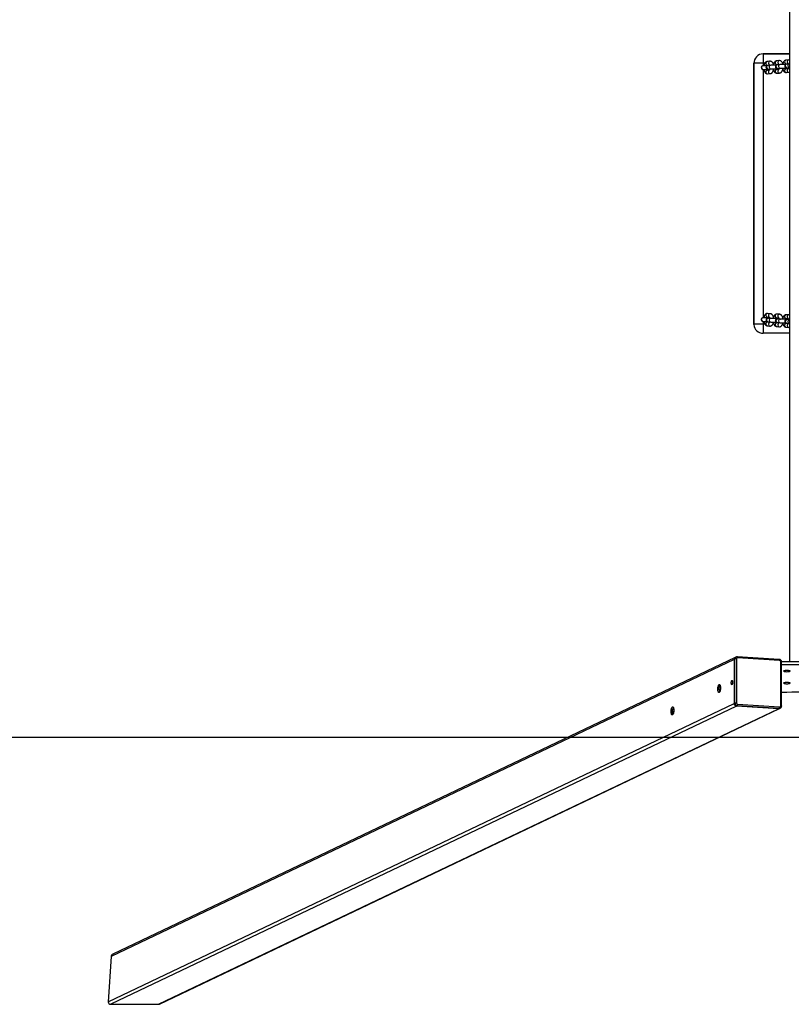
# Model space of a CAD drawing. Units: millimetres. Extents: x -299 to 1064, y 46 to 798.
# Drawn here: x 345 to 469, y 46 to 205 of the extents above; entities that cross this region are included whole.
import ezdxf

# ---------------------------------------------------------------- set-up
doc = ezdxf.new("R2010")
doc.units = ezdxf.units.MM
doc.header["$MEASUREMENT"] = 0
doc.layers.add('VP-DIM', color=7, linetype='Continuous')
doc.layers.add('VP-HIC', color=6, linetype='Continuous')
doc.layers.add('VP-EQ', color=7, linetype='Continuous', true_color=0x8a3492)
doc.styles.get("Standard").update_dxf_attribs({"font": 'arial.ttf'})
doc.dimstyles.get("Standard").update_dxf_attribs({"dimtxt": 14, "dimasz": 20, "dimexe": 20, "dimexo": 50, "dimgap": 20, "dimtad": 0, "dimdec": 0, "dimzin": 0, "dimdsep": 46, "dimtxsty": 'Standard', "dimcen": -0.09, "dimadec": 0, "dimazin": 0, "dimtfac": 1, "dimtdec": 4, "dimtofl": 0, "dimtmove": 0, "dimatfit": 3, "dimfxl": 70, "dimfxlon": 1, "dimtolj": 1, "dimtzin": 0, "dimarcsym": 0})

# ---------------------------------------------------------------- blocks, each defined once
blk = doc.blocks.new('*D77')
at = {"layer": 'Defpoints', "color": 0}
for p in [(359.35, 605.88), (359.34, 46.39), (1044, 46.39)]:
    blk.add_point(p, dxfattribs=at)
at = {"layer": 'VP-DIM', "color": 0, "lineweight": -2}
for p, q in [((974, 605.88), (1064, 605.88)), ((1044, 585.88), (1044, 356.7)), ((1044, 66.39), (1044, 285.86)), ((974, 46.39), (1064, 46.39))]:
    blk.add_line(p, q, dxfattribs=at)
at = {"layer": 'VP-DIM', "color": 0}
for points in [[(1047.33, 585.88), (1040.66, 585.88), (1044, 605.88)], [(1040.66, 66.39), (1047.33, 66.39), (1044, 46.39)]]:
    blk.add_solid(points, dxfattribs=at)
at = {"layer": 'VP-DIM', "color": 0, "insert": (1044, 321.28), "char_height": 14, "attachment_point": 5, "rotation": 90}
blk.add_mtext('\\A1;560', dxfattribs=at)
blk = doc.blocks.new('ST0591_')
at = {"color": 0, "linetype": 'Continuous', "lineweight": 25}
for p, q in [((1234.88, -101.5), (1234.89, 163.11)), ((1230.56, -3.59), (1230.56, -3.59)), ((1234.88, -3.59), (1230.56, -3.59)), ((1230.56, -3.59), (1234.88, -3.59)), ((1233.17, -4.66), (1232.75, -4.69)), ((1234.68, -4.56), (1234.26, -4.58)), ((1229.06, -47.09), (1229.06, -5.09)), ((1229.06, -5.09), (1229.06, -5.09)), ((1229.06, -5.09), (1229.06, -47.09)), ((1230.83, -5.09), (1230.56, -5.09)), ((1230.56, -5.09), (1230.56, -5.49)), ((1230.56, -6.09), (1230.56, -46.09)), ((1231.59, -6.17), (1231.24, -6.2)), ((1231.66, -4.77), (1231.25, -4.8)), ((1231.29, -5.39), (1231.61, -5.37)), ((1231.34, -5.41), (1231.36, -5.38)), ((1231.34, -5.4), (1231.42, -5.43)), ((1231.78, -5.4), (1231.36, -5.43)), ((1231.4, -6.03), (1231.82, -6)), ((1232.29, -5.09), (1232.14, -5.09)), ((1233.1, -6.06), (1232.75, -6.09)), ((1232.79, -5.29), (1233.12, -5.27)), ((1232.82, -6.04), (1233.09, -6.02)), ((1233.29, -5.3), (1232.87, -5.32)), ((1232.91, -5.92), (1233.33, -5.89)), ((1233.76, -5.09), (1233.7, -5.09)), ((1234.61, -5.96), (1234.26, -5.98)), ((1234.3, -5.18), (1234.63, -5.16)), ((1234.33, -5.94), (1234.6, -5.92)), ((1234.79, -5.19), (1234.38, -5.22)), ((1234.42, -5.82), (1234.84, -5.79)), ((1234.88, -5.19), (1234.79, -5.19)), ((1231.28, -6.79), (1231.7, -6.76)), ((1232.79, -6.69), (1233.21, -6.66)), ((1234.3, -6.58), (1234.72, -6.55)), ((1231.24, -45.99), (1231.59, -46.02)), ((1231.7, -45.43), (1231.28, -45.4)), ((1233.21, -45.53), (1232.79, -45.5)), ((1234.71, -45.64), (1234.3, -45.61)), ((1229.06, -47.09), (1229.06, -47.09)), ((1229.07, -47.19), (1229.06, -47.09)), ((1229.07, -47.19), (1229.06, -47.09)), ((1229.07, -47.19), (1229.07, -47.19)), ((1230.56, -46.69), (1230.56, -47.09)), ((1230.56, -47.09), (1230.83, -47.09)), ((1231.24, -47.39), (1231.66, -47.42)), ((1231.61, -46.82), (1231.29, -46.8)), ((1231.36, -46.8), (1231.35, -46.78)), ((1231.36, -46.76), (1231.78, -46.79)), ((1231.38, -46.16), (1231.4, -46.16)), ((1231.82, -46.19), (1231.4, -46.16)), ((1231.8, -46.19), (1231.82, -46.19)), ((1232.14, -47.09), (1232.29, -47.09)), ((1232.75, -46.1), (1233.1, -46.13)), ((1232.75, -47.5), (1233.17, -47.53)), ((1233.12, -46.92), (1232.79, -46.9)), ((1233.09, -46.17), (1232.82, -46.15)), ((1232.87, -46.87), (1233.29, -46.9)), ((1232.89, -46.27), (1232.91, -46.27)), ((1233.33, -46.3), (1232.91, -46.27)), ((1233.31, -46.3), (1233.33, -46.3)), ((1233.7, -47.09), (1233.76, -47.09)), ((1234.25, -46.21), (1234.6, -46.23)), ((1234.63, -47.03), (1234.3, -47.01)), ((1234.6, -46.27), (1234.33, -46.25)), ((1234.37, -46.97), (1234.79, -47)), ((1234.39, -46.37), (1234.42, -46.37)), ((1234.83, -46.4), (1234.42, -46.37)), ((1234.81, -46.4), (1234.83, -46.4)), ((1234.88, -48.59), (1230.56, -48.59)), ((1234.26, -47.61), (1234.68, -47.64)), ((1234.88, -48.58), (1234.88, -48.58)), ((1225.87, -101.14), (1125.57, -148.97)), ((1226.08, -100.81), (1125.82, -148.6)), ((1226.01, -101.08), (1225.87, -101.14)), ((1225.87, -101.14), (1225.87, -108.24)), ((1226.01, -108.17), (1226.01, -101.08)), ((1226.21, -100.74), (1226.08, -100.81)), ((1226.21, -100.75), (1226.21, -100.74)), ((1226.27, -101.06), (1226.27, -108.15)), ((1233.16, -101.13), (1226.4, -100.71)), ((1233.22, -101.3), (1226.45, -100.87)), ((1233.41, -108.6), (1233.41, -101.51)), ((1240.22, -101.5), (1233.54, -101.5)), ((1233.54, -108.63), (1233.54, -101.54)), ((1240.22, -102), (1233.54, -102)), ((1223.44, -105.96), (1223.7, -105.84)), ((1223.65, -106.16), (1223.47, -106.25)), ((1225.6, -104.93), (1225.64, -104.91)), ((1125.11, -156.28), (1225.87, -108.24)), ((1226.25, -108.65), (1125.51, -156.68)), ((1133.17, -156.68), (1233.01, -109.08)), ((1133.37, -156.64), (1233.19, -109.05)), ((1215.92, -109.55), (1216.17, -109.43)), ((1226.01, -108.17), (1225.87, -108.24)), ((1226.39, -108.59), (1226.25, -108.65)), ((1233.01, -109.08), (1226.25, -108.65)), ((1233.15, -109.02), (1226.39, -108.59)), ((1226.45, -108.36), (1233.22, -108.79)), ((1233.15, -109.02), (1233.01, -109.08)), ((1233.19, -109.05), (1233.32, -108.98)), ((1233.33, -108.98), (1233.32, -108.98)), ((1216.12, -109.75), (1215.95, -109.83)), ((1125.57, -148.97), (1125.11, -156.28)), ((1125.51, -156.68), (1133.17, -156.68))]:
    blk.add_line(p, q, dxfattribs=at)
at = {"color": 0, "linetype": 'Continuous', "lineweight": 25, "flags": 128}
for points in [[(1230.56, -3.59), (1230.56, -3.61), (1230.56, -3.67), (1230.56, -3.76), (1230.56, -3.88), (1230.56, -4.03), (1230.56, -4.21), (1230.56, -4.41), (1230.56, -4.63), (1230.56, -4.86), (1230.56, -5.09)], [(1230.56, -5.09), (1230.33, -5.09), (1230.1, -5.09), (1229.88, -5.09), (1229.68, -5.09), (1229.5, -5.09), (1229.35, -5.09), (1229.23, -5.09), (1229.14, -5.09), (1229.08, -5.09), (1229.06, -5.09)], [(1229.06, -47.09), (1229.08, -47.09), (1229.14, -47.09), (1229.23, -47.09), (1229.35, -47.09), (1229.5, -47.09), (1229.68, -47.09), (1229.88, -47.09), (1230.1, -47.09), (1230.33, -47.09), (1230.56, -47.09)], [(1230.56, -47.09), (1230.56, -47.33), (1230.56, -47.56), (1230.56, -47.78), (1230.56, -47.98), (1230.56, -48.16), (1230.56, -48.31), (1230.56, -48.43), (1230.56, -48.52), (1230.56, -48.58), (1230.56, -48.59)], [(1231.33, -46), (1231.44, -46.03), (1231.52, -46.09)], [(1231.42, -46.76), (1231.38, -46.78), (1231.35, -46.79)], [(1233.07, -46.18), (1233.07, -46.18), (1233.06, -46.19), (1233.03, -46.19), (1232.97, -46.19), (1232.88, -46.19), (1232.77, -46.2), (1232.64, -46.2), (1232.49, -46.2), (1232.35, -46.2), (1232.2, -46.2), (1232.07, -46.2), (1231.96, -46.2), (1231.87, -46.19), (1231.82, -46.19), (1231.82, -46.19)], [(1234.58, -46.29), (1234.58, -46.29), (1234.57, -46.29), (1234.54, -46.29), (1234.48, -46.3), (1234.39, -46.3), (1234.28, -46.3), (1234.14, -46.31), (1234, -46.31), (1233.85, -46.31), (1233.71, -46.31), (1233.58, -46.31), (1233.47, -46.3), (1233.38, -46.3), (1233.33, -46.3), (1233.33, -46.3)], [(1226.45, -100.87), (1226.45, -100.84), (1226.45, -100.8), (1226.44, -100.77), (1226.43, -100.74), (1226.42, -100.72), (1226.41, -100.71), (1226.4, -100.71), (1226.4, -100.71)], [(1233.22, -101.3), (1233.22, -101.26), (1233.21, -101.23), (1233.21, -101.2), (1233.2, -101.17), (1233.19, -101.15), (1233.18, -101.14), (1233.16, -101.13), (1233.16, -101.13)], [(1233.41, -101.51), (1233.44, -101.51), (1233.47, -101.52), (1233.5, -101.52), (1233.52, -101.53), (1233.53, -101.53), (1233.54, -101.54), (1233.54, -101.54)], [(1234.9, -103), (1234.89, -102.98), (1234.83, -102.96), (1234.75, -102.94), (1234.64, -102.93), (1234.52, -102.92), (1234.38, -102.91), (1234.24, -102.92), (1234.12, -102.93), (1234.01, -102.94), (1233.93, -102.96), (1233.87, -102.98), (1233.85, -103), (1233.87, -103.03), (1233.93, -103.05), (1234.01, -103.07), (1234.12, -103.08), (1234.24, -103.09), (1234.38, -103.1), (1234.52, -103.09), (1234.64, -103.08), (1234.75, -103.07), (1234.83, -103.05), (1234.89, -103.03), (1234.9, -103)], [(1225.41, -104.91), (1225.42, -104.79), (1225.44, -104.69), (1225.47, -104.6), (1225.5, -104.53), (1225.54, -104.5), (1225.58, -104.51), (1225.61, -104.56), (1225.64, -104.64), (1225.65, -104.74), (1225.65, -104.85), (1225.64, -104.97), (1225.61, -105.07), (1225.58, -105.15), (1225.54, -105.19), (1225.5, -105.2), (1225.47, -105.17), (1225.44, -105.11), (1225.42, -105.02), (1225.41, -104.91)], [(1223.26, -105.94), (1223.26, -105.79), (1223.28, -105.64), (1223.31, -105.5), (1223.35, -105.38), (1223.39, -105.29), (1223.44, -105.22), (1223.49, -105.19), (1223.54, -105.19), (1223.59, -105.22), (1223.63, -105.29), (1223.66, -105.39), (1223.69, -105.51), (1223.7, -105.65), (1223.7, -105.8), (1223.69, -105.95), (1223.66, -106.09), (1223.63, -106.22), (1223.59, -106.33), (1223.54, -106.41), (1223.49, -106.46), (1223.44, -106.48), (1223.39, -106.46), (1223.35, -106.41), (1223.31, -106.32), (1223.28, -106.21), (1223.26, -106.08), (1223.26, -105.94)], [(1225.61, -105.07), (1225.61, -105.03), (1225.6, -104.92)], [(1234.9, -104.95), (1234.89, -104.92), (1234.83, -104.9), (1234.75, -104.88), (1234.64, -104.87), (1234.52, -104.86), (1234.38, -104.86), (1234.24, -104.86), (1234.12, -104.87), (1234.01, -104.88), (1233.93, -104.9), (1233.87, -104.92), (1233.85, -104.95), (1233.87, -104.97), (1233.93, -104.99), (1234.01, -105.01), (1234.12, -105.03), (1234.24, -105.04), (1234.38, -105.04), (1234.52, -105.04), (1234.64, -105.03), (1234.75, -105.01), (1234.83, -104.99), (1234.89, -104.97), (1234.9, -104.95)], [(1215.73, -109.52), (1215.74, -109.37), (1215.76, -109.23), (1215.78, -109.09), (1215.82, -108.97), (1215.87, -108.87), (1215.92, -108.81), (1215.97, -108.77), (1216.02, -108.77), (1216.07, -108.81), (1216.11, -108.88), (1216.14, -108.98), (1216.16, -109.1), (1216.17, -109.24), (1216.17, -109.39), (1216.16, -109.54), (1216.14, -109.68), (1216.11, -109.81), (1216.07, -109.92), (1216.02, -110), (1215.97, -110.05), (1215.92, -110.07), (1215.87, -110.05), (1215.82, -110), (1215.78, -109.91), (1215.76, -109.8), (1215.74, -109.67), (1215.73, -109.52)], [(1233.41, -108.6), (1233.44, -108.6), (1233.47, -108.61), (1233.5, -108.61), (1233.52, -108.62), (1233.53, -108.62), (1233.54, -108.63), (1233.54, -108.63)]]:
    blk.add_lwpolyline(points, dxfattribs=at)
at = {"color": 0, "linetype": 'Continuous', "lineweight": 25}
for centre, radius, start, end in [((1230.56, -5.09), 1.5, 89.9978, 179.9978), ((1230.56, -5.09), 1.5, 89.9978, 179.9978), ((1232.78, -4.97), 0.283, 96.4254, 182.5198), ((1233.2, -4.94), 0.284, 97.3079, 182.4917), ((1234.29, -4.87), 0.283, 96.4254, 182.5198), ((1234.71, -4.84), 0.284, 97.3079, 182.4917), ((1230.56, -5.79), 0.3, 133.2293, 265.783), ((1230.56, -5.79), 0.3, 89.9978, 133.2293), ((1231.28, -5.08), 0.283, 96.4254, 182.5198), ((1231.28, -5.11), 0.288, 176.6593, 271.2412), ((1231.27, -6.47), 0.281, 95.9893, 182.9559), ((1231.4, -5.73), 0.301, 97.6984, 270.3309), ((1231.26, -5.79), 0.33, 264.0384, 294.1179), ((1231.26, -5.79), 0.4, 280.0907, 311.9328), ((1231.7, -5.05), 0.284, 97.3079, 182.4917), ((1231.72, -5.07), 0.302, 178.2896, 247.9552), ((1231.7, -6.45), 0.295, 117.6453, 181.4901), ((1231.82, -5.7), 0.301, 97.6908, 270.3006), ((1232.79, -5), 0.288, 176.6593, 271.2412), ((1232.78, -6.37), 0.281, 95.9893, 182.9559), ((1232.91, -5.62), 0.301, 97.6984, 270.3309), ((1233.22, -4.96), 0.302, 178.2896, 247.9552), ((1233.21, -6.35), 0.295, 117.6453, 181.4901), ((1233.08, -5.77), 0.253, 245.3627, 273.9525), ((1233.33, -5.59), 0.301, 97.6908, 270.3006), ((1234.28, -6.26), 0.281, 95.9893, 182.9559), ((1234.29, -6.29), 0.29, 177.1281, 270.7724), ((1234.3, -4.9), 0.288, 176.6593, 271.2412), ((1234.42, -5.52), 0.301, 97.6984, 270.3309), ((1234.72, -6.24), 0.295, 117.6453, 181.4901), ((1234.71, -6.26), 0.29, 177.1256, 270.845), ((1234.73, -4.86), 0.302, 178.2896, 247.9552), ((1234.58, -5.67), 0.253, 245.3627, 273.9525), ((1234.83, -5.49), 0.301, 97.6908, 270.3006), ((1231.28, -6.5), 0.29, 177.1281, 270.7724), ((1231.7, -6.47), 0.29, 177.1256, 270.845), ((1232.79, -6.4), 0.29, 177.1281, 270.7724), ((1233.2, -6.37), 0.29, 177.1256, 270.845), ((1231.28, -45.69), 0.29, 89.1998, 182.8674), ((1231.27, -45.71), 0.281, 177.0399, 263.9823), ((1231.7, -45.72), 0.29, 89.1797, 182.8681), ((1231.7, -45.74), 0.294, 178.4667, 243.5162), ((1232.78, -45.79), 0.29, 89.1998, 182.8674), ((1232.78, -45.82), 0.281, 177.0399, 263.9823), ((1233.2, -45.82), 0.29, 89.1797, 182.8681), ((1233.21, -45.84), 0.294, 178.5032, 242.3918), ((1234.29, -45.9), 0.29, 89.1998, 182.8674), ((1234.28, -45.93), 0.281, 177.0399, 263.9823), ((1234.71, -45.93), 0.29, 89.1797, 182.8681), ((1234.71, -45.95), 0.294, 178.4667, 243.5162), ((1230.56, -47.09), 1.5, 183.6153, 269.9978), ((1230.56, -46.39), 0.3, 133.2293, 265.783), ((1230.56, -46.39), 0.3, 89.9978, 133.2293), ((1231.28, -47.08), 0.288, 88.731, 183.3362), ((1231.28, -47.11), 0.283, 177.4759, 263.5463), ((1231.4, -46.46), 0.302, 94.5984, 261.5385), ((1231.71, -47.12), 0.302, 112.0382, 181.7049), ((1231.69, -47.14), 0.283, 177.4762, 263.5374), ((1231.82, -46.49), 0.302, 94.5978, 261.5503), ((1232.79, -47.19), 0.288, 88.731, 183.3362), ((1232.78, -47.22), 0.283, 177.4759, 263.5463), ((1232.91, -46.57), 0.302, 94.5984, 261.5385), ((1233.22, -47.23), 0.302, 112.0382, 181.7049), ((1233.2, -47.25), 0.283, 177.4762, 263.5374), ((1233.07, -46.42), 0.253, 86.1263, 115.7146), ((1233.33, -46.6), 0.302, 94.5978, 261.5503), ((1234.29, -47.3), 0.288, 88.731, 183.3362), ((1234.29, -47.33), 0.283, 177.4759, 263.5463), ((1234.42, -46.67), 0.302, 94.5984, 261.5385), ((1234.71, -47.35), 0.283, 177.4762, 263.5374), ((1234.73, -47.33), 0.302, 112.0382, 181.7049), ((1234.58, -46.53), 0.253, 86.1263, 115.7146), ((1234.84, -46.7), 0.302, 94.5978, 261.5503), ((1226.24, -101.14), 0.368, 116.4577, 181.2781), ((1226.38, -101.07), 0.368, 117.6676, 181.2594), ((1226.19, -101.76), 0.704, 84.0932, 105.1556), ((1226.45, -101.05), 0.179, 87.1194, 182.0025), ((1233.2, -101.51), 0.208, 359.391, 84.5748), ((1226.51, -104.91), 0.908, 163.1281, 180.6135), ((1224.66, -105.87), 1.22, 149.6096, 183.7187), ((1224.38, -106.01), 0.941, 176.0607, 205.7647), ((1236.87, -304.04), 197.62, 89.0292, 90.9664), ((1217.14, -109.46), 1.22, 149.6096, 183.7187), ((1226.29, -108.24), 0.415, 179.391, 264.5748), ((1226.19, -108.85), 0.704, 84.0932, 105.1556), ((1226.42, -108.17), 0.415, 179.391, 264.5748), ((1226.47, -108.15), 0.208, 179.391, 264.5748), ((1226.16, -108.39), 0.3, 319.8432, 6.9694), ((1233.04, -108.73), 0.348, 266.2022, 295.4143), ((1232.92, -108.82), 0.3, 319.8432, 6.9694), ((1233.17, -108.67), 0.348, 266.2022, 295.4143), ((1233.23, -108.61), 0.179, 267.1194, 2.0025), ((1216.86, -109.6), 0.941, 176.0607, 205.7647), ((1126, -149), 0.437, 114.5683, 175.2762), ((1125.49, -156.3), 0.388, 177.2096, 271.909), ((1133.17, -156.22), 0.461, 270.1391, 295.5471)]:
    blk.add_arc(centre, radius, start, end, dxfattribs=at)
for points, knots in [([(1232.75, -4.69), (1232.72, -4.7), (1232.64, -4.71), (1232.54, -4.76), (1232.46, -4.82), (1232.38, -4.92), (1232.31, -5.03), (1232.26, -5.17), (1232.22, -5.29), (1232.21, -5.37), (1232.21, -5.39)], [0, 0, 0, 0, 0.116194, 0.232891, 0.352295, 0.481619, 0.627051, 0.787382, 0.948975, 1, 1, 1, 1]), ([(1233.73, -5.2), (1233.73, -5.19), (1233.71, -5.13), (1233.67, -5.02), (1233.6, -4.89), (1233.52, -4.79), (1233.42, -4.72), (1233.32, -4.67), (1233.23, -4.66), (1233.18, -4.66), (1233.17, -4.66)], [0, 0, 0, 0, 0.033128, 0.214435, 0.406496, 0.558092, 0.695406, 0.825868, 0.953978, 1, 1, 1, 1]), ([(1234.26, -4.58), (1234.22, -4.59), (1234.15, -4.6), (1234.05, -4.65), (1233.96, -4.72), (1233.89, -4.81), (1233.82, -4.92), (1233.76, -5.07), (1233.73, -5.19), (1233.72, -5.27), (1233.71, -5.28)], [0, 0, 0, 0, 0.116194, 0.232891, 0.352295, 0.481619, 0.627051, 0.787382, 0.948975, 1, 1, 1, 1]), ([(1234.88, -4.6), (1234.86, -4.59), (1234.81, -4.56), (1234.74, -4.55), (1234.69, -4.55), (1234.68, -4.56)], [0, 0, 0, 0, 0.299963, 0.814986, 1, 1, 1, 1]), ([(1230.56, -5.49), (1230.56, -5.49), (1230.56, -5.49), (1230.56, -5.49), (1230.56, -5.49), (1230.55, -5.49), (1230.54, -5.5), (1230.52, -5.5), (1230.48, -5.5), (1230.42, -5.53), (1230.35, -5.58), (1230.29, -5.65), (1230.27, -5.73), (1230.27, -5.79), (1230.27, -5.81)], [0, 0, 0, 0, 0.010872, 0.024109, 0.028909, 0.035355, 0.05582, 0.091653, 0.162294, 0.293609, 0.494374, 0.674503, 0.851956, 1, 1, 1, 1]), ([(1230.27, -5.81), (1230.27, -5.85), (1230.28, -5.91), (1230.32, -5.98), (1230.37, -6.03), (1230.42, -6.06), (1230.46, -6.08), (1230.5, -6.09), (1230.53, -6.09), (1230.54, -6.09), (1230.54, -6.09)], [0, 0, 0, 0, 0.232843, 0.412033, 0.568586, 0.704595, 0.820071, 0.913381, 0.982227, 1, 1, 1, 1]), ([(1230.54, -6.09), (1230.55, -6.09), (1230.55, -6.09), (1230.56, -6.09), (1230.56, -6.09), (1230.56, -6.09), (1230.56, -6.09), (1230.56, -6.09), (1230.57, -6.09), (1230.58, -6.09), (1230.61, -6.09), (1230.68, -6.09), (1230.78, -6.09), (1230.9, -6.09), (1231.04, -6.09), (1231.18, -6.09), (1231.33, -6.09), (1231.48, -6.09), (1231.58, -6.09), (1231.62, -6.09), (1231.62, -6.09)], [0, 0, 0, 0, 0.0072522, 0.0109386, 0.0127044, 0.0140775, 0.0160236, 0.0198538, 0.0313461, 0.0896303, 0.1928594, 0.292912, 0.3928133, 0.4926938, 0.5925683, 0.6924407, 0.7923123, 0.8921838, 0.9920558, 1, 1, 1, 1]), ([(1230.73, -5.49), (1230.71, -5.49), (1230.66, -5.49), (1230.6, -5.49), (1230.57, -5.49), (1230.57, -5.49), (1230.56, -5.49), (1230.56, -5.49), (1230.56, -5.49)], [0, 0, 0, 0, 0.197027, 0.510549, 0.824183, 0.931096, 0.984594, 1, 1, 1, 1]), ([(1231.14, -5.49), (1231.1, -5.49), (1231.01, -5.49), (1230.89, -5.49), (1230.77, -5.49), (1230.67, -5.49), (1230.61, -5.49), (1230.58, -5.49), (1230.57, -5.49), (1230.57, -5.49), (1230.57, -5.49), (1230.57, -5.49)], [0, 0, 0, 0, 0.131742, 0.287988, 0.444231, 0.600467, 0.756683, 0.912822, 0.969535, 0.997887, 1, 1, 1, 1]), ([(1230.69, -6.09), (1230.69, -6.1), (1230.7, -6.17), (1230.73, -6.29), (1230.78, -6.44), (1230.85, -6.57), (1230.94, -6.67), (1231.03, -6.74), (1231.13, -6.78), (1231.22, -6.8), (1231.27, -6.79), (1231.28, -6.79)], [0, 0, 0, 0, 0.023644, 0.173161, 0.328209, 0.492453, 0.622093, 0.73952, 0.851088, 0.960644, 1, 1, 1, 1]), ([(1231.25, -4.8), (1231.21, -4.8), (1231.14, -4.81), (1231.04, -4.86), (1230.95, -4.93), (1230.87, -5.02), (1230.81, -5.14), (1230.75, -5.28), (1230.71, -5.4), (1230.7, -5.48), (1230.7, -5.49)], [0, 0, 0, 0, 0.116251, 0.233006, 0.352469, 0.481858, 0.627361, 0.787771, 0.949444, 1, 1, 1, 1]), ([(1231.36, -5.43), (1231.35, -5.43), (1231.32, -5.43), (1231.29, -5.44), (1231.24, -5.45), (1231.19, -5.46), (1231.14, -5.5), (1231.08, -5.55), (1231.04, -5.62), (1231.02, -5.71), (1231.02, -5.8), (1231.05, -5.88), (1231.09, -5.94), (1231.14, -5.98), (1231.19, -6.01), (1231.23, -6.03), (1231.26, -6.04), (1231.29, -6.04), (1231.34, -6.05), (1231.4, -6.05), (1231.5, -6.06), (1231.58, -6.06), (1231.63, -6.06), (1231.63, -6.06)], [0, 0, 0, 0, 0.047518, 0.10951, 0.145193, 0.177505, 0.215377, 0.258861, 0.307826, 0.361106, 0.415569, 0.466367, 0.509802, 0.54801, 0.581598, 0.610946, 0.636541, 0.667225, 0.717221, 0.813471, 0.900431, 0.992016, 1, 1, 1, 1]), ([(1231.38, -6.03), (1231.38, -6.03), (1231.38, -6.03), (1231.39, -6.03), (1231.4, -6.03)], [0, 0, 0, 0, 0.3509815, 1, 1, 1, 1]), ([(1231.65, -6.01), (1231.64, -6.03), (1231.63, -6.09), (1231.61, -6.15), (1231.59, -6.19), (1231.57, -6.2), (1231.58, -6.2), (1231.58, -6.2)], [0, 0, 0, 0, 0.184054, 0.487464, 0.739357, 0.9781, 1, 1, 1, 1]), ([(1231.59, -5.33), (1231.59, -5.33), (1231.59, -5.33), (1231.61, -5.36), (1231.62, -5.4), (1231.63, -5.41)], [0, 0, 0, 0, 0.292076, 0.678442, 1, 1, 1, 1]), ([(1232.22, -5.31), (1232.22, -5.3), (1232.21, -5.23), (1232.16, -5.12), (1232.1, -4.99), (1232.01, -4.89), (1231.92, -4.82), (1231.81, -4.78), (1231.73, -4.76), (1231.68, -4.77), (1231.66, -4.77)], [0, 0, 0, 0, 0.033128, 0.214435, 0.406496, 0.558092, 0.695406, 0.825868, 0.953978, 1, 1, 1, 1]), ([(1231.7, -6.76), (1231.74, -6.76), (1231.81, -6.75), (1231.91, -6.7), (1232, -6.63), (1232.07, -6.54), (1232.14, -6.42), (1232.2, -6.29), (1232.22, -6.19), (1232.23, -6.15)], [0, 0, 0, 0, 0.125936, 0.252417, 0.381832, 0.522, 0.679625, 0.853399, 1, 1, 1, 1]), ([(1232.65, -5.39), (1232.62, -5.39), (1232.53, -5.39), (1232.4, -5.39), (1232.25, -5.39), (1232.11, -5.39), (1231.98, -5.39), (1231.86, -5.4), (1231.81, -5.4), (1231.78, -5.4)], [0, 0, 0, 0, 0.100028, 0.247133, 0.394162, 0.541351, 0.68905, 0.837942, 1, 1, 1, 1]), ([(1231.82, -6), (1231.83, -6), (1231.86, -6), (1231.93, -5.99), (1232.03, -5.99), (1232.15, -5.99), (1232.29, -5.99), (1232.43, -5.99), (1232.58, -5.99), (1232.72, -5.99), (1232.85, -5.99), (1232.95, -6), (1233.02, -6), (1233.07, -6.01), (1233.07, -6.01), (1233.07, -6.01)], [0, 0, 0, 0, 0.044693, 0.121248, 0.203125, 0.28802, 0.374119, 0.460718, 0.547492, 0.634211, 0.720627, 0.806364, 0.890555, 0.956133, 1, 1, 1, 1]), ([(1232.2, -5.99), (1232.2, -6), (1232.21, -6.06), (1232.24, -6.18), (1232.29, -6.33), (1232.36, -6.46), (1232.44, -6.56), (1232.54, -6.63), (1232.64, -6.68), (1232.73, -6.69), (1232.78, -6.69), (1232.79, -6.69)], [0, 0, 0, 0, 0.023177, 0.172765, 0.327887, 0.49221, 0.621913, 0.739396, 0.851017, 0.960625, 1, 1, 1, 1]), ([(1232.87, -5.32), (1232.86, -5.33), (1232.83, -5.33), (1232.79, -5.33), (1232.75, -5.34), (1232.7, -5.36), (1232.64, -5.39), (1232.59, -5.44), (1232.55, -5.51), (1232.52, -5.6), (1232.53, -5.69), (1232.55, -5.77), (1232.6, -5.83), (1232.65, -5.88), (1232.69, -5.91), (1232.74, -5.92), (1232.77, -5.93), (1232.8, -5.94), (1232.84, -5.94), (1232.91, -5.95), (1233.01, -5.95), (1233.09, -5.95), (1233.14, -5.95), (1233.14, -5.95)], [0, 0, 0, 0, 0.047518, 0.10951, 0.145193, 0.177505, 0.215377, 0.258861, 0.307826, 0.361106, 0.415569, 0.466367, 0.509802, 0.54801, 0.581598, 0.610946, 0.636541, 0.667225, 0.717221, 0.813471, 0.900431, 0.992016, 1, 1, 1, 1]), ([(1232.84, -6.08), (1232.83, -6.07), (1232.82, -6.04), (1232.81, -6.01), (1232.81, -5.99)], [0, 0, 0, 0, 0.664017, 1, 1, 1, 1]), ([(1232.84, -5.33), (1232.84, -5.32), (1232.85, -5.3), (1232.86, -5.29), (1232.86, -5.28)], [0, 0, 0, 0, 0.302647, 1, 1, 1, 1]), ([(1232.89, -5.93), (1232.89, -5.93), (1232.89, -5.93), (1232.9, -5.92), (1232.91, -5.92)], [0, 0, 0, 0, 0.3509815, 1, 1, 1, 1]), ([(1233.15, -5.91), (1233.15, -5.93), (1233.14, -5.98), (1233.11, -6.04), (1233.09, -6.08), (1233.08, -6.09), (1233.08, -6.09), (1233.08, -6.09)], [0, 0, 0, 0, 0.184054, 0.487464, 0.739357, 0.9781, 1, 1, 1, 1]), ([(1233.1, -5.23), (1233.1, -5.23), (1233.1, -5.23), (1233.12, -5.26), (1233.13, -5.29), (1233.14, -5.31)], [0, 0, 0, 0, 0.292076, 0.678442, 1, 1, 1, 1]), ([(1233.21, -6.66), (1233.25, -6.65), (1233.32, -6.64), (1233.42, -6.59), (1233.5, -6.52), (1233.58, -6.43), (1233.65, -6.32), (1233.7, -6.19), (1233.73, -6.09), (1233.74, -6.04)], [0, 0, 0, 0, 0.125936, 0.2524172, 0.3818321, 0.5219999, 0.6796247, 0.8533986, 1, 1, 1, 1]), ([(1234.16, -5.29), (1234.12, -5.28), (1234.04, -5.28), (1233.91, -5.28), (1233.76, -5.28), (1233.61, -5.28), (1233.49, -5.29), (1233.37, -5.29), (1233.32, -5.29), (1233.29, -5.3)], [0, 0, 0, 0, 0.100028, 0.247133, 0.394162, 0.541351, 0.68905, 0.837942, 1, 1, 1, 1]), ([(1233.33, -5.89), (1233.34, -5.89), (1233.37, -5.89), (1233.43, -5.89), (1233.53, -5.89), (1233.66, -5.88), (1233.79, -5.88), (1233.94, -5.88), (1234.09, -5.88), (1234.23, -5.89), (1234.35, -5.89), (1234.46, -5.89), (1234.53, -5.9), (1234.57, -5.9), (1234.58, -5.9), (1234.58, -5.9)], [0, 0, 0, 0, 0.044693, 0.121248, 0.203125, 0.28802, 0.374119, 0.460718, 0.547492, 0.634211, 0.720627, 0.806364, 0.890555, 0.956133, 1, 1, 1, 1]), ([(1233.71, -5.88), (1233.71, -5.89), (1233.71, -5.96), (1233.74, -6.07), (1233.8, -6.23), (1233.87, -6.36), (1233.95, -6.46), (1234.04, -6.53), (1234.15, -6.57), (1234.23, -6.58), (1234.28, -6.58), (1234.3, -6.58)], [0, 0, 0, 0, 0.023177, 0.172765, 0.327887, 0.49221, 0.621913, 0.739396, 0.851017, 0.960625, 1, 1, 1, 1]), ([(1234.38, -5.22), (1234.36, -5.22), (1234.33, -5.22), (1234.3, -5.23), (1234.26, -5.24), (1234.21, -5.25), (1234.15, -5.29), (1234.1, -5.34), (1234.05, -5.41), (1234.03, -5.49), (1234.03, -5.59), (1234.06, -5.67), (1234.1, -5.73), (1234.15, -5.77), (1234.2, -5.8), (1234.24, -5.82), (1234.28, -5.83), (1234.31, -5.83), (1234.35, -5.84), (1234.41, -5.84), (1234.51, -5.85), (1234.59, -5.85), (1234.64, -5.85), (1234.65, -5.85)], [0, 0, 0, 0, 0.047518, 0.10951, 0.145193, 0.177505, 0.215377, 0.258861, 0.307826, 0.361106, 0.415569, 0.466367, 0.509802, 0.54801, 0.581598, 0.610946, 0.636541, 0.667225, 0.717221, 0.813471, 0.900431, 0.992016, 1, 1, 1, 1]), ([(1234.35, -5.98), (1234.34, -5.96), (1234.33, -5.94), (1234.32, -5.9), (1234.32, -5.89)], [0, 0, 0, 0, 0.664017, 1, 1, 1, 1]), ([(1234.35, -5.22), (1234.35, -5.22), (1234.36, -5.19), (1234.37, -5.18), (1234.37, -5.17)], [0, 0, 0, 0, 0.265898, 1, 1, 1, 1]), ([(1234.39, -5.82), (1234.39, -5.82), (1234.39, -5.82), (1234.41, -5.82), (1234.42, -5.82)], [0, 0, 0, 0, 0.3509815, 1, 1, 1, 1]), ([(1234.66, -5.8), (1234.66, -5.82), (1234.64, -5.87), (1234.62, -5.93), (1234.6, -5.98), (1234.59, -5.99), (1234.59, -5.99), (1234.59, -5.99)], [0, 0, 0, 0, 0.184054, 0.487464, 0.739357, 0.9781, 1, 1, 1, 1]), ([(1234.61, -5.12), (1234.61, -5.12), (1234.61, -5.12), (1234.63, -5.15), (1234.64, -5.18), (1234.64, -5.2)], [0, 0, 0, 0, 0.292076, 0.678442, 1, 1, 1, 1]), ([(1234.84, -5.79), (1234.84, -5.79), (1234.86, -5.79), (1234.88, -5.79), (1234.88, -5.79)], [0, 0, 0, 0, 0.718436, 1, 1, 1, 1]), ([(1234.72, -6.55), (1234.75, -6.55), (1234.81, -6.54), (1234.86, -6.51), (1234.88, -6.5)], [0, 0, 0, 0, 0.615098, 1, 1, 1, 1]), ([(1231.28, -45.4), (1231.24, -45.4), (1231.17, -45.4), (1231.06, -45.43), (1230.97, -45.49), (1230.89, -45.57), (1230.82, -45.67), (1230.76, -45.8), (1230.72, -45.94), (1230.7, -46.05), (1230.69, -46.09)], [0, 0, 0, 0, 0.111441, 0.223405, 0.33366, 0.4489, 0.575794, 0.718782, 0.872552, 1, 1, 1, 1]), ([(1231.58, -45.99), (1231.57, -45.99), (1231.57, -45.99), (1231.59, -46.01), (1231.61, -46.05), (1231.63, -46.11), (1231.64, -46.16), (1231.64, -46.18)], [0, 0, 0, 0, 0.0471049, 0.2842766, 0.5339385, 0.8047633, 1, 1, 1, 1]), ([(1232.23, -46.04), (1232.23, -46.04), (1232.22, -45.97), (1232.18, -45.86), (1232.12, -45.72), (1232.04, -45.61), (1231.95, -45.52), (1231.85, -45.46), (1231.77, -45.43), (1231.72, -45.43), (1231.7, -45.43)], [0, 0, 0, 0, 0.024402, 0.19799, 0.379352, 0.543875, 0.688323, 0.820931, 0.947381, 1, 1, 1, 1]), ([(1232.79, -45.5), (1232.75, -45.5), (1232.68, -45.5), (1232.57, -45.54), (1232.48, -45.6), (1232.4, -45.68), (1232.33, -45.78), (1232.27, -45.91), (1232.22, -46.05), (1232.21, -46.15), (1232.2, -46.2)], [0, 0, 0, 0, 0.111487, 0.223498, 0.333799, 0.449087, 0.576034, 0.719082, 0.872916, 1, 1, 1, 1]), ([(1233.74, -46.15), (1233.74, -46.14), (1233.72, -46.08), (1233.69, -45.97), (1233.62, -45.83), (1233.55, -45.71), (1233.46, -45.63), (1233.36, -45.57), (1233.27, -45.54), (1233.22, -45.53), (1233.21, -45.53)], [0, 0, 0, 0, 0.024402, 0.19799, 0.379352, 0.543875, 0.688323, 0.820931, 0.947381, 1, 1, 1, 1]), ([(1234.3, -45.61), (1234.26, -45.61), (1234.18, -45.61), (1234.08, -45.65), (1233.98, -45.71), (1233.9, -45.79), (1233.83, -45.89), (1233.78, -46.01), (1233.73, -46.16), (1233.71, -46.26), (1233.7, -46.31)], [0, 0, 0, 0, 0.111487, 0.223498, 0.333799, 0.449087, 0.576034, 0.719082, 0.872916, 1, 1, 1, 1]), ([(1234.88, -45.69), (1234.88, -45.68), (1234.84, -45.66), (1234.78, -45.65), (1234.73, -45.64), (1234.71, -45.64)], [0, 0, 0, 0, 0.123959, 0.74258, 1, 1, 1, 1]), ([(1230.56, -46.09), (1230.56, -46.09), (1230.56, -46.09), (1230.56, -46.09), (1230.56, -46.09), (1230.55, -46.09), (1230.54, -46.1), (1230.52, -46.1), (1230.48, -46.1), (1230.42, -46.13), (1230.35, -46.18), (1230.29, -46.25), (1230.26, -46.33), (1230.26, -46.39), (1230.26, -46.41)], [0, 0, 0, 0, 0.010872, 0.024109, 0.028909, 0.035355, 0.05582, 0.091653, 0.162294, 0.293609, 0.494374, 0.674503, 0.851956, 1, 1, 1, 1]), ([(1230.26, -46.41), (1230.27, -46.45), (1230.28, -46.51), (1230.32, -46.58), (1230.37, -46.63), (1230.42, -46.66), (1230.46, -46.68), (1230.5, -46.69), (1230.53, -46.69), (1230.54, -46.69), (1230.54, -46.69)], [0, 0, 0, 0, 0.232843, 0.412033, 0.568586, 0.704595, 0.820071, 0.913381, 0.982227, 1, 1, 1, 1]), ([(1230.54, -46.69), (1230.54, -46.69), (1230.55, -46.69), (1230.56, -46.69), (1230.56, -46.69), (1230.56, -46.69), (1230.56, -46.69), (1230.56, -46.69), (1230.56, -46.69), (1230.57, -46.69), (1230.61, -46.69), (1230.68, -46.69), (1230.78, -46.69), (1230.9, -46.69), (1231.02, -46.69), (1231.11, -46.69), (1231.14, -46.69)], [0, 0, 0, 0, 0.010883, 0.016416, 0.019066, 0.021126, 0.024047, 0.029795, 0.047042, 0.134509, 0.289427, 0.439577, 0.5895, 0.739392, 0.889276, 1, 1, 1, 1]), ([(1231.62, -46.09), (1231.61, -46.09), (1231.57, -46.09), (1231.46, -46.09), (1231.31, -46.09), (1231.16, -46.09), (1231.02, -46.09), (1230.89, -46.09), (1230.77, -46.09), (1230.67, -46.09), (1230.6, -46.09), (1230.57, -46.09), (1230.57, -46.09), (1230.56, -46.09), (1230.56, -46.09), (1230.56, -46.09)], [0, 0, 0, 0, 0.020492, 0.12298, 0.225471, 0.327964, 0.430456, 0.532947, 0.635436, 0.737921, 0.840394, 0.942815, 0.980016, 0.998614, 1, 1, 1, 1]), ([(1230.72, -46.09), (1230.7, -46.09), (1230.66, -46.09), (1230.6, -46.09), (1230.57, -46.09), (1230.56, -46.09), (1230.56, -46.09), (1230.56, -46.09), (1230.56, -46.09)], [0, 0, 0, 0, 0.156302, 0.485725, 0.815266, 0.927602, 0.983813, 1, 1, 1, 1]), ([(1230.7, -46.69), (1230.71, -46.73), (1230.72, -46.82), (1230.77, -46.96), (1230.83, -47.1), (1230.91, -47.21), (1230.99, -47.3), (1231.09, -47.36), (1231.18, -47.39), (1231.23, -47.39), (1231.24, -47.39)], [0, 0, 0, 0, 0.09996, 0.260104, 0.42742, 0.579201, 0.712462, 0.834799, 0.951457, 1, 1, 1, 1]), ([(1231.63, -46.13), (1231.61, -46.13), (1231.54, -46.13), (1231.45, -46.14), (1231.36, -46.14), (1231.31, -46.15), (1231.26, -46.15), (1231.22, -46.16), (1231.17, -46.19), (1231.11, -46.22), (1231.06, -46.28), (1231.03, -46.36), (1231.01, -46.45), (1231.03, -46.54), (1231.06, -46.62), (1231.11, -46.67), (1231.16, -46.71), (1231.21, -46.73), (1231.24, -46.74), (1231.28, -46.75), (1231.31, -46.76), (1231.34, -46.76), (1231.36, -46.76)], [0, 0, 0, 0, 0.046489, 0.135946, 0.227117, 0.324422, 0.361317, 0.397422, 0.429849, 0.468737, 0.513169, 0.564111, 0.618141, 0.675386, 0.722964, 0.764302, 0.800735, 0.832651, 0.86082, 0.886902, 0.9255, 1, 1, 1, 1]), ([(1231.4, -46.16), (1231.39, -46.16), (1231.38, -46.16), (1231.38, -46.16), (1231.38, -46.16)], [0, 0, 0, 0, 0.593492, 1, 1, 1, 1]), ([(1231.63, -46.78), (1231.62, -46.79), (1231.61, -46.83), (1231.59, -46.86), (1231.59, -46.86), (1231.59, -46.86)], [0, 0, 0, 0, 0.328615, 0.717847, 1, 1, 1, 1]), ([(1231.66, -47.42), (1231.7, -47.42), (1231.78, -47.42), (1231.88, -47.39), (1231.97, -47.33), (1232.05, -47.25), (1232.12, -47.14), (1232.18, -47.02), (1232.21, -46.93), (1232.22, -46.88)], [0, 0, 0, 0, 0.130472, 0.261558, 0.390642, 0.525562, 0.674127, 0.841534, 1, 1, 1, 1]), ([(1231.78, -46.79), (1231.79, -46.79), (1231.83, -46.79), (1231.91, -46.8), (1232.03, -46.8), (1232.17, -46.8), (1232.31, -46.8), (1232.47, -46.8), (1232.58, -46.8), (1232.64, -46.8), (1232.65, -46.8)], [0, 0, 0, 0, 0.078101, 0.223218, 0.375952, 0.524668, 0.672009, 0.818849, 0.965594, 1, 1, 1, 1]), ([(1232.21, -46.8), (1232.21, -46.84), (1232.23, -46.93), (1232.27, -47.07), (1232.33, -47.21), (1232.41, -47.32), (1232.5, -47.41), (1232.6, -47.46), (1232.68, -47.49), (1232.74, -47.5), (1232.75, -47.5)], [0, 0, 0, 0, 0.100416, 0.260479, 0.42771, 0.579414, 0.712607, 0.834883, 0.951481, 1, 1, 1, 1]), ([(1233.14, -46.24), (1233.12, -46.24), (1233.05, -46.24), (1232.96, -46.24), (1232.87, -46.25), (1232.82, -46.25), (1232.77, -46.26), (1232.73, -46.27), (1232.67, -46.29), (1232.62, -46.33), (1232.57, -46.39), (1232.53, -46.47), (1232.52, -46.56), (1232.53, -46.65), (1232.57, -46.72), (1232.62, -46.78), (1232.67, -46.81), (1232.71, -46.84), (1232.75, -46.85), (1232.78, -46.86), (1232.82, -46.86), (1232.85, -46.86), (1232.87, -46.87)], [0, 0, 0, 0, 0.046489, 0.135946, 0.227117, 0.324422, 0.361317, 0.397422, 0.429849, 0.468737, 0.513169, 0.564111, 0.618141, 0.675386, 0.722964, 0.764302, 0.800735, 0.832651, 0.86082, 0.886902, 0.9255, 1, 1, 1, 1]), ([(1232.81, -46.2), (1232.81, -46.18), (1232.82, -46.15), (1232.83, -46.12), (1232.84, -46.11)], [0, 0, 0, 0, 0.340351, 1, 1, 1, 1]), ([(1232.86, -46.91), (1232.86, -46.9), (1232.85, -46.89), (1232.84, -46.87), (1232.84, -46.86)], [0, 0, 0, 0, 0.79735, 1, 1, 1, 1]), ([(1232.91, -46.27), (1232.9, -46.27), (1232.89, -46.27), (1232.89, -46.27), (1232.89, -46.27)], [0, 0, 0, 0, 0.593492, 1, 1, 1, 1]), ([(1233.08, -46.1), (1233.08, -46.1), (1233.08, -46.1), (1233.09, -46.11), (1233.11, -46.15), (1233.14, -46.21), (1233.15, -46.26), (1233.15, -46.28)], [0, 0, 0, 0, 0.047105, 0.284277, 0.533938, 0.804763, 1, 1, 1, 1]), ([(1233.13, -46.88), (1233.13, -46.9), (1233.12, -46.94), (1233.1, -46.96), (1233.1, -46.96), (1233.1, -46.96)], [0, 0, 0, 0, 0.328615, 0.717847, 1, 1, 1, 1]), ([(1233.17, -47.53), (1233.21, -47.53), (1233.28, -47.53), (1233.39, -47.49), (1233.48, -47.43), (1233.56, -47.35), (1233.63, -47.25), (1233.69, -47.13), (1233.72, -47.04), (1233.73, -46.99)], [0, 0, 0, 0, 0.130472, 0.261558, 0.390642, 0.525562, 0.674127, 0.841534, 1, 1, 1, 1]), ([(1233.29, -46.9), (1233.3, -46.9), (1233.34, -46.9), (1233.42, -46.9), (1233.54, -46.91), (1233.67, -46.91), (1233.82, -46.91), (1233.97, -46.91), (1234.09, -46.91), (1234.14, -46.91), (1234.16, -46.91)], [0, 0, 0, 0, 0.078101, 0.223218, 0.375952, 0.524668, 0.672009, 0.818849, 0.965594, 1, 1, 1, 1]), ([(1233.71, -46.91), (1233.72, -46.94), (1233.74, -47.04), (1233.78, -47.17), (1233.84, -47.31), (1233.92, -47.43), (1234.01, -47.51), (1234.1, -47.57), (1234.19, -47.6), (1234.24, -47.61), (1234.26, -47.61)], [0, 0, 0, 0, 0.100416, 0.260479, 0.42771, 0.579414, 0.712607, 0.834883, 0.951481, 1, 1, 1, 1]), ([(1234.65, -46.34), (1234.62, -46.34), (1234.56, -46.34), (1234.47, -46.35), (1234.37, -46.35), (1234.32, -46.36), (1234.28, -46.37), (1234.23, -46.38), (1234.18, -46.4), (1234.13, -46.44), (1234.08, -46.5), (1234.04, -46.57), (1234.03, -46.66), (1234.04, -46.76), (1234.08, -46.83), (1234.12, -46.88), (1234.17, -46.92), (1234.22, -46.94), (1234.26, -46.96), (1234.29, -46.96), (1234.33, -46.97), (1234.35, -46.97), (1234.37, -46.97)], [0, 0, 0, 0, 0.046489, 0.135946, 0.227117, 0.324422, 0.361317, 0.397422, 0.429849, 0.468737, 0.513169, 0.564111, 0.618141, 0.675386, 0.722964, 0.764302, 0.800735, 0.832651, 0.86082, 0.886902, 0.9255, 1, 1, 1, 1]), ([(1234.32, -46.3), (1234.32, -46.29), (1234.33, -46.25), (1234.34, -46.23), (1234.35, -46.21)], [0, 0, 0, 0, 0.340351, 1, 1, 1, 1]), ([(1234.37, -47.02), (1234.36, -47.01), (1234.36, -47), (1234.35, -46.97), (1234.35, -46.97)], [0, 0, 0, 0, 0.79735, 1, 1, 1, 1]), ([(1234.42, -46.37), (1234.41, -46.37), (1234.39, -46.37), (1234.39, -46.37), (1234.39, -46.37)], [0, 0, 0, 0, 0.593492, 1, 1, 1, 1]), ([(1234.59, -46.21), (1234.59, -46.21), (1234.59, -46.2), (1234.6, -46.22), (1234.62, -46.26), (1234.64, -46.32), (1234.65, -46.37), (1234.66, -46.39)], [0, 0, 0, 0, 0.0471049, 0.2842766, 0.5339385, 0.8047633, 1, 1, 1, 1]), ([(1234.64, -46.99), (1234.64, -47.01), (1234.62, -47.04), (1234.61, -47.07), (1234.61, -47.07), (1234.61, -47.07)], [0, 0, 0, 0, 0.328615, 0.717847, 1, 1, 1, 1]), ([(1234.79, -47), (1234.81, -47), (1234.83, -47), (1234.87, -47.01), (1234.88, -47.01)], [0, 0, 0, 0, 0.510418, 1, 1, 1, 1]), ([(1234.88, -46.41), (1234.88, -46.41), (1234.86, -46.41), (1234.85, -46.4), (1234.83, -46.4)], [0, 0, 0, 0, 0.009253, 1, 1, 1, 1]), ([(1234.68, -47.64), (1234.71, -47.64), (1234.79, -47.64), (1234.85, -47.61), (1234.88, -47.6)], [0, 0, 0, 0, 0.526584, 1, 1, 1, 1]), ([(1226.4, -100.71), (1226.37, -100.71), (1226.31, -100.71), (1226.24, -100.72), (1226.21, -100.74), (1226.21, -100.75)], [0, 0, 0, 0, 0.410698, 0.963929, 1, 1, 1, 1]), ([(1233.54, -101.54), (1233.54, -101.52), (1233.53, -101.45), (1233.5, -101.35), (1233.44, -101.26), (1233.35, -101.19), (1233.25, -101.14), (1233.19, -101.14), (1233.16, -101.13)], [0, 0, 0, 0, 0.129583, 0.313094, 0.498593, 0.685566, 0.872845, 1, 1, 1, 1]), ([(1233.33, -108.98), (1233.36, -108.96), (1233.42, -108.92), (1233.49, -108.84), (1233.53, -108.74), (1233.54, -108.67), (1233.54, -108.63)], [0, 0, 0, 0, 0.240277, 0.495221, 0.74978, 1, 1, 1, 1])]:
    blk.add_open_spline(points, degree=3, knots=knots, dxfattribs=at)
blk = doc.blocks.new('ST0591_2D')
at = {"layer": 'VP-EQ', "color": 0}
blk.add_lwpolyline([(83.75, 563.99), (83.75, 89.4), (858.74, 89.4), (858.74, 563.99)], close=True, dxfattribs=at)
blk.add_blockref('ST0591_', (-766.17, 203.07), dxfattribs=at)

msp = doc.modelspace()

# ---------------------------------------------------------------- linework, layer by layer
at = {"layer": 'VP-HIC', "color": 6}
msp.add_lwpolyline([(83.75, 563.99), (83.75, 89.4), (858.74, 89.4), (858.74, 563.99)], close=True, dxfattribs=at)

# ---------------------------------------------------------------- block references
at = {"layer": 'VP-EQ', "color": 0}
msp.add_blockref('ST0591_2D', (0, 0), dxfattribs=at)

# ---------------------------------------------------------------- dimensions: what is measured, and where the dimension line sits
at = {"layer": 'VP-DIM', "color": 0}
dim = msp.add_linear_dim(base=(1044, 46.39), p1=(359.35, 605.88), p2=(359.34, 46.39), angle=90, text='560', dimstyle='Standard', dxfattribs=at)
dim.commit()
dim.dimension.update_dxf_attribs({"geometry": '*D77', "text_midpoint": (1044, 321.28), "dimtype": 160})

doc.saveas('drawing.dxf')
